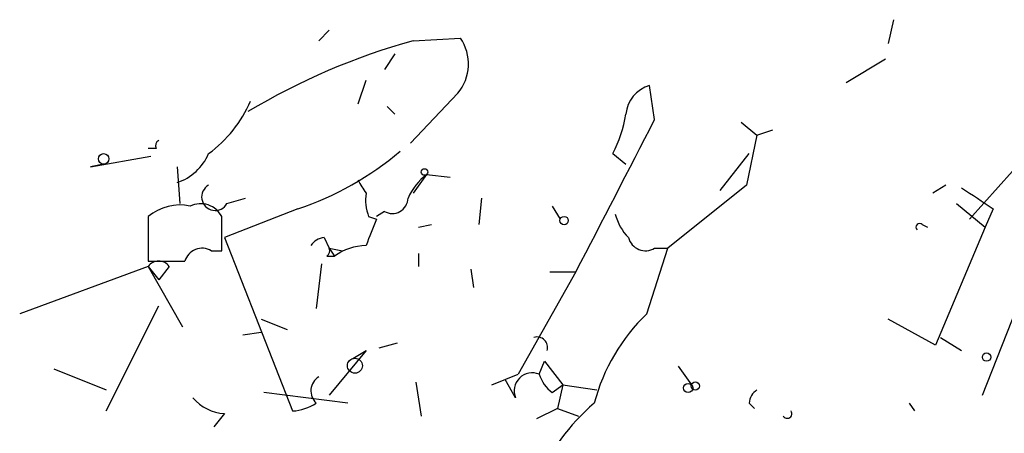
# Model space of a CAD drawing. Extents: x 0 to 122922, y -4899 to 5001.
# Drawn here: x 654 to 686, y 4089 to 4102 of the extents above; entities that cross this region are included whole.
import ezdxf

# ---------------------------------------------------------------- set-up
doc = ezdxf.new("R2010")
doc.units = 0
doc.header["$MEASUREMENT"] = 0
doc.layers.add('MAIN', color=5, linetype='CONTINUOUS')

msp = doc.modelspace()

# ---------------------------------------------------------------- linework, layer by layer
at = {"layer": 'MAIN'}
for p, q in [((682.5827, 4102.0981), (682.4133, 4101.3361)), ((664.0407, 4101.4208), (664.3793, 4101.7595)), ((667.0887, 4101.4208), (668.6127, 4101.5055)), ((666.496, 4100.9975), (666.1573, 4100.4895)), ((682.3287, 4100.8281), (681.0587, 4100.0661)), ((665.3107, 4099.3888), (665.5647, 4100.1508)), ((674.878, 4098.8808), (674.7087, 4099.9815)), ((668.528, 4099.7275), (667.004, 4098.1188)), ((685.038, 4095.6635), (688.594, 4099.6428)), ((666.242, 4099.3041), (666.496, 4099.0501)), ((677.672, 4098.7961), (678.18, 4098.3728)), ((678.18, 4098.3728), (677.8413, 4096.7641)), ((678.18, 4098.3728), (678.688, 4098.5421)), ((658.7913, 4097.9495), (658.5373, 4097.9495)), ((656.6747, 4097.3568), (658.622, 4097.6955)), ((673.5233, 4097.7801), (673.9467, 4097.4415)), ((676.9947, 4096.5948), (677.926, 4097.7801)), ((657.098, 4097.4415), (656.6747, 4097.3568)), ((659.4687, 4097.3568), (659.5533, 4096.1715)), ((667.512, 4097.1028), (667.0887, 4096.5101)), ((667.512, 4097.1028), (668.274, 4097.0181)), ((677.8413, 4096.7641), (675.3013, 4094.7321)), ((684.276, 4096.7641), (683.8527, 4096.5101)), ((661.0773, 4096.1715), (661.67, 4096.3408)), ((669.29, 4096.3408), (669.2053, 4095.4941)), ((671.576, 4096.0868), (671.83, 4095.6635)), ((684.6147, 4096.1715), (685.546, 4095.4095)), ((658.5373, 4095.7481), (658.5373, 4094.3088)), ((660.908, 4094.6475), (660.908, 4095.7481)), ((663.3633, 4096.0021), (660.9927, 4095.0708)), ((665.6493, 4095.7481), (665.9033, 4095.6635)), ((666.1573, 4095.9175), (665.9033, 4095.7481)), ((685.8, 4096.0021), (685.546, 4095.4095)), ((667.258, 4095.4095), (667.6813, 4095.4941)), ((683.514, 4095.4941), (683.6833, 4095.4095)), ((685.546, 4095.4095), (683.9373, 4091.5995)), ((660.9927, 4095.0708), (663.194, 4089.4828)), ((664.21, 4095.0708), (664.3793, 4094.7321)), ((660.5693, 4094.6475), (660.908, 4094.6475)), ((664.2947, 4094.4781), (664.5487, 4094.4781)), ((664.3793, 4094.7321), (664.8027, 4094.6475)), ((664.3793, 4094.7321), (664.5487, 4094.4781)), ((667.258, 4094.5628), (667.258, 4094.1395)), ((674.624, 4092.6155), (675.3013, 4094.7321)), ((674.878, 4094.7321), (675.3013, 4094.7321)), ((658.5373, 4094.1395), (654.3887, 4092.6155)), ((658.5373, 4094.1395), (658.876, 4093.7161)), ((658.5373, 4094.1395), (659.638, 4092.1921)), ((659.2147, 4094.1395), (658.876, 4093.7161)), ((664.1253, 4094.2241), (663.956, 4092.7848)), ((685.4613, 4089.9908), (687.1547, 4094.3088)), ((668.9513, 4094.0548), (669.036, 4093.4621)), ((672.338, 4093.9701), (670.4753, 4090.6681)), ((671.4913, 4093.9701), (672.338, 4093.9701)), ((657.1827, 4089.4828), (658.876, 4092.8695)), ((662.178, 4092.4461), (663.0247, 4092.1075)), ((683.9373, 4091.5995), (682.4133, 4092.4461)), ((661.5853, 4091.9381), (662.178, 4092.0228)), ((665.988, 4091.5148), (666.5807, 4091.6841)), ((684.1067, 4091.8535), (684.784, 4091.4301)), ((665.5647, 4091.4301), (664.3793, 4089.9908)), ((665.1413, 4091.1761), (665.5647, 4091.4301)), ((671.1527, 4090.6681), (671.322, 4091.0915)), ((671.322, 4091.0915), (671.9147, 4090.3295)), ((655.4893, 4090.8375), (657.1827, 4090.1601)), ((669.6287, 4090.3295), (670.4753, 4090.6681)), ((675.64, 4090.9221), (676.0633, 4090.3295)), ((667.1733, 4090.4141), (667.3427, 4089.3135)), ((670.3907, 4089.9061), (670.052, 4090.4988)), ((671.576, 4090.0755), (671.9147, 4090.3295)), ((671.9147, 4090.3295), (671.7453, 4089.5675)), ((671.9147, 4090.3295), (673.0153, 4090.1601)), ((664.972, 4089.7368), (662.2627, 4090.0755)), ((677.926, 4089.7368), (678.0953, 4089.5675)), ((683.0907, 4089.7368), (683.26, 4089.4828)), ((660.9927, 4089.3981), (660.654, 4088.9748)), ((671.7453, 4089.5675), (671.068, 4089.2288)), ((671.7453, 4089.5675), (672.4227, 4089.3135))]:
    msp.add_line(p, q, dxfattribs=at)
for centre, radius in [((657.0979, 4097.6108), 0.1693), ((667.4484, 4097.1875), 0.1058), ((671.9569, 4095.6212), 0.1338), ((685.5883, 4091.2185), 0.1338), ((665.2048, 4090.9434), 0.2413), ((675.9575, 4090.2237), 0.1496), ((676.1903, 4090.2872), 0.1338)]:
    msp.add_circle(centre, radius, dxfattribs=at)
for centre, radius, start, end in [((672.8791, 4080.544), 21.665, 105.50191, 120.89554), ((667.3931, 4100.6726), 1.4769, 320.2138, 34.3303), ((675.0414, 4098.9319), 1.1011, 107.58746, 173.83738), ((658.0145, 4101.1446), 4.1739, 306.28594, 336.39892), ((-554.0676, 4731.4258), 1382.1796, 332.5356902, 332.7648729), ((669.7979, 4099.7277), 4.2038, 332.3999, 350.7241), ((658.9609, 4098.0341), 0.1895, 116.61914, 206.51097), ((658.9647, 4098.4185), 1.6486, 287.80081, 337.21759), ((660.2923, 4105.3041), 9.7958, 288.27033, 310.58556), ((668.7405, 4095.5358), 1.9912, 128.09581, 156.15379), ((660.6963, 4096.3831), 0.4358, 119.04694, 330.95306), ((667.1298, 4097.7369), 1.9886, 203.82851, 218.09104), ((854.6419, 4350.3406), 305.2796, 236.192733, 236.421916), ((667.1311, 4096.2983), 1.5807, 172.29948, 200.37022), ((666.4114, 4096.3576), 0.5082, 239.9992, 358.1055), ((659.5533, 4094.5631), 1.5609, 77.46761, 130.60926), ((660.2307, 4095.4095), 0.7572, 26.56167, 116.56843), ((675.2356, 4096.2384), 1.6774, 193.99316, 224.11354), ((877.3873, 4010.5988), 227.9506, 158.088648, 158.317854), ((683.4294, 4095.4094), 0.1197, 45.03384, 224.96616), ((664.2523, 4094.5206), 0.5518, 94.39632, 147.53677), ((674.5817, 4095.219), 0.57, 195.06998, 301.32235), ((665.6066, 4092.998), 1.8193, 91.3197, 125.55525), ((660.273, 4094.1607), 0.5699, 58.67243, 164.93711), ((664.21, 4094.6474), 0.1893, 296.57859, 26.57859), ((658.876, 4093.9065), 0.4111, 34.52503, 145.47497), ((659.13, 4390.6586), 296.3504, 269.885409, 270.114592), ((678.8556, 4088.189), 6.1237, 133.71045, 165.35944), ((671.086, 4091.5328), 0.3367, 342.24301, 107.75699), ((670.9269, 4090.1319), 0.5818, 67.16348, 202.83652), ((672.2528, 4091.0064), 1.1509, 197.09358, 233.98141), ((664.3159, 4090.1284), 0.5319, 121.16145, 227.41544), ((678.4762, 4089.6945), 0.5518, 122.46323, 175.60368), ((661.0915, 4090.8656), 1.4709, 220.71833, 266.14835), ((663.1091, 4091.0074), 1.527, 273.18732, 303.68486), ((677.2809, 4084.5936), 6.7362, 130.22507, 157.26636), ((679.1537, 4089.3981), 0.1527, 213.66924, 33.70048)]:
    msp.add_arc(centre, radius, start, end, dxfattribs=at)

doc.saveas('drawing.dxf')
